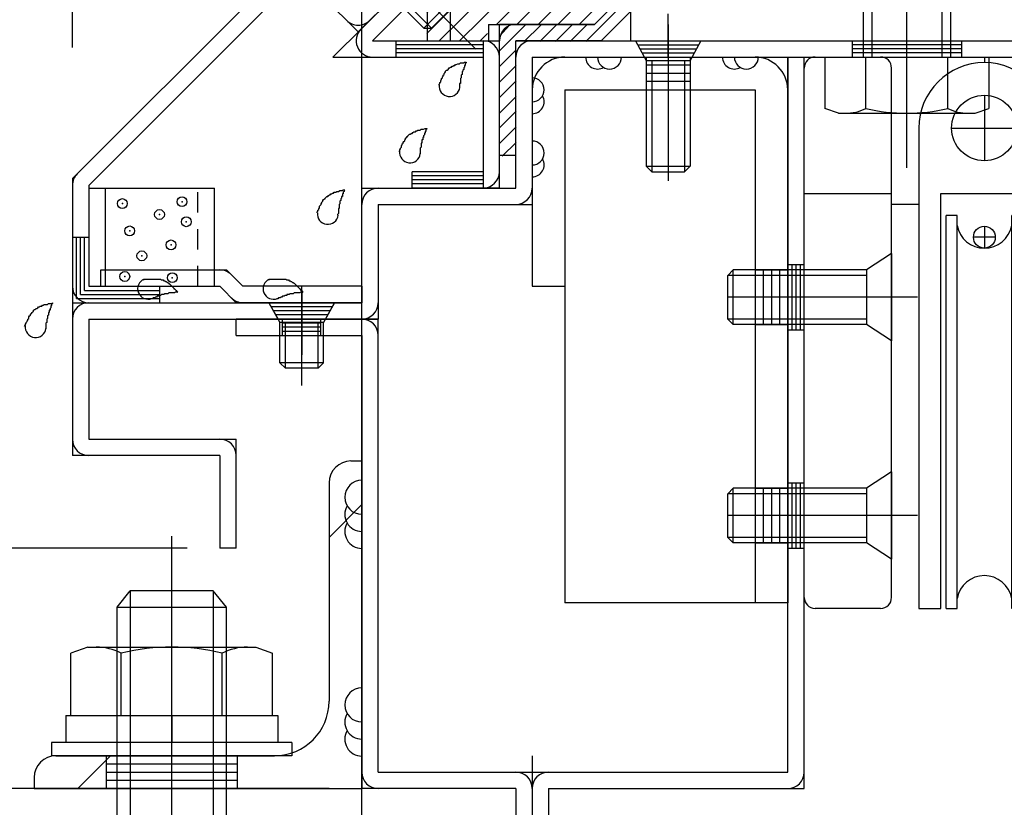
# Model space of a CAD drawing. Extents: x -210 to 210, y -148 to 148.
# Drawn here: x -107 to -77, y -41 to -17 of the extents above; entities that cross this region are included whole.
import ezdxf

# ---------------------------------------------------------------- set-up
doc = ezdxf.new("R2010")
doc.units = 0
doc.header["$LTSCALE"] = 10
doc.header["$PDMODE"] = 32
doc.header["$PDSIZE"] = 0.3
doc.linetypes.add('DASHDOT', pattern=[0.5375, 0.375, -0.05, 0.0625, -0.05])
doc.linetypes.add('DOT', pattern=[0.1125, 0.0625, -0.05])
for name, color, linetype in [('St', 127, 'CONTINUOUS'), ('ガラス', 48, 'CONTINUOUS'), ('ゴム等', 63, 'CONTINUOUS'), ('ボルト／ビス', 64, 'CONTINUOUS'), ('別途部材', 96, 'CONTINUOUS'), ('型材断面', 47, 'CONTINUOUS'), ('寸法', 80, 'CONTINUOUS'), ('通り芯', 15, 'CONTINUOUS')]:
    doc.layers.add(name, color=color, linetype=linetype)

# ---------------------------------------------------------------- blocks, each defined once
blk = doc.blocks.new('*GRP_0009')
at = {"layer": '型材断面', "color": 15, "linetype": 'CONTINUOUS'}
for p, q in [((-104.075585, -24.971367), (-100.235145, -24.971367)), ((-104.075585, -25.471367), (-100.442253, -25.471367)), ((-96.10892, -25.471367), (-99.735145, -25.471367)), ((-96.10892, -25.471367), (-96.10892, -25.971367)), ((-96.10892, -25.971367), (-99.942252, -25.971367))]:
    blk.add_line(p, q, dxfattribs=at)
at = {"layer": '通り芯', "linetype": 'CONTINUOUS'}
for p, q in [((-104.075585, -25.471367), (-104.075585, -24.971367)), ((-99.735145, -25.471367), (-100.235145, -24.971367)), ((-100.442253, -25.471367), (-99.942252, -25.971367))]:
    blk.add_line(p, q, dxfattribs=at)
for centre, start, end in [((-100.442251, -25.471368), 45, 90), ((-99.735144, -25.471368), 225, 270)]:
    blk.add_arc(centre, 0.5, start, end, dxfattribs=at)
blk = doc.blocks.new('*GRP_0026')
at = {"layer": '型材断面', "linetype": 'CONTINUOUS'}
for p, q in [((-93.155475, -14.638037), (-96.98881, -18.471367)), ((-93.155475, -14.638037), (-92.801923, -14.99159)), ((-92.801923, -14.99159), (-95.781703, -17.971367)), ((-94.127747, -15.787085), (-95.070557, -16.729893)), ((-94.03936, -15.875472), (-94.98217, -16.818282)), ((-94.216135, -15.698697), (-93.862583, -16.05225)), ((-93.95097, -15.963862), (-94.89378, -16.90667)), ((-95.158945, -16.641505), (-94.805393, -16.995057)), ((-95.781703, -17.971367), (-91.90893, -17.971367)), ((-95.075595, -17.971367), (-95.075595, -18.471367)), ((-92.40893, -17.971367), (-92.40893, -22.471367)), ((-91.90893, -22.471367), (-91.90893, -17.971367)), ((-92.40893, -18.096367), (-95.075595, -18.096367)), ((-92.40893, -18.221367), (-95.075595, -18.221367)), ((-96.98881, -18.471367), (-92.40893, -18.471367)), ((-92.40893, -18.346367), (-95.075595, -18.346367)), ((-92.40893, -21.971367), (-94.575595, -21.971367)), ((-94.575595, -22.471367), (-94.575595, -21.971367)), ((-92.40893, -22.096367), (-94.575595, -22.096367)), ((-92.40893, -22.221367), (-94.575595, -22.221367)), ((-92.40893, -22.346367), (-94.575595, -22.346367)), ((-91.90893, -22.471367), (-94.575595, -22.471367))]:
    blk.add_line(p, q, dxfattribs=at)
for centre, start, end in [((-95.781697, -17.971368), 134.999994, 270), ((-92.408925, -18.471368), 0, 90), ((-92.408925, -21.971368), -90, 0)]:
    blk.add_arc(centre, 0.5, start, end, dxfattribs=at)
blk = doc.blocks.new('*GRP_0027')
at = {"layer": 'St', "color": 47, "linetype": 'DASHDOT'}
blk.add_line((-95.873683, -14.98396), (-94.014885, -16.842755), dxfattribs=at)
at = {"layer": 'St', "color": 47, "linetype": 'CONTINUOUS'}
for p, q in [((-95.54196, -16.494193), (-94.36345, -15.31568)), ((-94.098285, -15.580845), (-94.451837, -15.227293)), ((-95.453572, -16.58258), (-94.27506, -15.404068)), ((-95.365185, -16.670968), (-94.186672, -15.492458)), ((-95.276795, -16.759357), (-95.63035, -16.405803))]:
    blk.add_line(p, q, dxfattribs=at)
at = {"layer": '型材断面', "color": 47, "linetype": 'CONTINUOUS'}
for p, q in [((-95.63035, -12.870268), (-90.916305, -8.156222)), ((-89.030688, -10.04184), (-90.916305, -8.156222)), ((-89.030688, -10.04184), (-90.916305, -8.156222)), ((-94.923245, -12.870268), (-90.916305, -8.86333)), ((-89.38424, -10.395392), (-90.916305, -8.863328)), ((-89.38424, -10.395392), (-89.030688, -10.04184)), ((-93.862583, -14.638037), (-95.63035, -12.870268)), ((-94.923245, -12.870268), (-93.155475, -14.638037)), ((-93.862583, -14.638037), (-96.219605, -16.99506)), ((-93.155475, -14.638037), (-96.219605, -17.702167)), ((-97.987375, -15.227293), (-104.942263, -22.182178)), ((-96.219605, -16.99506), (-97.987375, -15.227293)), ((-97.987375, -15.934397), (-104.442263, -22.389282)), ((-97.987375, -15.934397), (-96.219605, -17.702167)), ((-104.942263, -22.182178), (-104.942263, -25.971367)), ((-104.442263, -22.389282), (-104.442263, -25.471367)), ((-104.942263, -23.971367), (-104.442263, -23.971367)), ((-104.817263, -25.846367), (-104.817263, -23.971367)), ((-104.692263, -25.721367), (-104.692263, -23.971367)), ((-104.567263, -25.596367), (-104.567263, -23.971367)), ((-104.442263, -25.471367), (-102.275595, -25.471367)), ((-102.275595, -25.971367), (-102.275595, -25.471367)), ((-104.692263, -25.721367), (-102.275595, -25.721367)), ((-104.567263, -25.596367), (-102.275595, -25.596367)), ((-104.942263, -25.971367), (-102.275595, -25.971367)), ((-104.817263, -25.846367), (-102.275595, -25.846367))]:
    blk.add_line(p, q, dxfattribs=at)
for centre, start, end in [((-90.916302, -8.86333), 45, 135), ((-94.92324, -12.870268), 135, 225), ((-93.862579, -14.638037), -45.000012, 45), ((-97.987372, -15.9344), 45.000054, 134.999993), ((-96.219603, -16.99506), 224.999946, 314.999986), ((-104.442259, -22.389285), 134.999993, 180), ((-104.442259, -25.471368), 180, 270)]:
    blk.add_arc(centre, 0.5, start, end, dxfattribs=at)
blk = doc.blocks.new('*HAT_0002')
at = {"layer": '型材断面'}
for p, q in [((-89.275, -18), (-88.1, -16.825)), ((-91.9, -18.275), (-91.125, -17.5)), ((-91.9, -17.825), (-91.6, -17.5)), ((-91.15, -18), (-90.65, -17.5)), ((-90.675, -18), (-90.175, -17.5)), ((-90.2, -18), (-89.7, -17.5)), ((-89.75, -18), (-89.25, -17.5)), ((-91.9, -18.75), (-91.4, -18.25)), ((-91.9, -19.225), (-91.4, -18.725)), ((-91.9, -19.7), (-91.4, -19.2)), ((-91.9, -20.175), (-91.4, -19.675)), ((-91.9, -20.625), (-91.4, -20.125)), ((-91.9, -21.1), (-91.4, -20.6)), ((-91.825, -21.5), (-91.4, -21.075))]:
    blk.add_line(p, q, dxfattribs=at)
blk = doc.blocks.new('*GRP_0028')
at = {"layer": '型材断面', "color": 47, "linetype": 'CONTINUOUS'}
for p, q in [((-89.01202, -17.471367), (-85.777995, -14.237342)), ((-88.804915, -17.971367), (-85.42444, -14.590895)), ((-89.01202, -17.471367), (-87.707285, -16.166633)), ((-88.215657, -16.675005), (-87.862105, -17.028557)), ((-89.01202, -17.471367), (-91.90893, -17.471367)), ((-91.40893, -21.471367), (-91.40893, -17.971367)), ((-88.804915, -17.971367), (-91.40893, -17.971367))]:
    blk.add_line(p, q, dxfattribs=at)
at = {"layer": '型材断面', "linetype": 'CONTINUOUS'}
for p, q in [((-85.777995, -14.237342), (-85.42444, -14.590895)), ((-91.90893, -21.471367), (-91.90893, -17.471367)), ((-91.90893, -21.471367), (-91.40893, -21.471367))]:
    blk.add_line(p, q, dxfattribs=at)
blk.add_arc((-91.408925, -17.971368), 0.5, 90, 180, dxfattribs=at)
at = {"layer": '型材断面'}
blk.add_blockref('*HAT_0002', (0, 0), dxfattribs=at)
blk = doc.blocks.new('*GRP_0029')
at = {"layer": '型材断面', "color": 47, "linetype": 'CONTINUOUS'}
for p, q in [((-99.94225, -26.971367), (-99.94225, -26.471367)), ((-95.60892, -26.471367), (-99.94225, -26.471367)), ((-95.60892, -40.304702), (-95.60892, -26.471367)), ((-99.94225, -26.971367), (-96.10892, -26.971367)), ((-96.10892, -26.971367), (-96.10892, -40.804702)), ((-95.60892, -40.304702), (-90.90893, -40.304702)), ((-90.90893, -40.304702), (-90.90893, -45.305182)), ((-91.40893, -40.804702), (-96.10892, -40.804702)), ((-91.40893, -40.804702), (-91.40893, -44.864952)), ((-99.24226, -45.864952), (-91.40893, -44.864952)), ((-98.74226, -46.305182), (-90.90893, -45.305182)), ((-99.24226, -49.198287), (-99.24226, -45.864952)), ((-98.74226, -46.305182), (-98.74226, -49.198287)), ((-98.74226, -49.198287), (-99.24226, -49.198287))]:
    blk.add_line(p, q, dxfattribs=at)
for centre, start, end in [((-96.108915, -26.97137), 0, 90), ((-95.608915, -40.304705), 180, 270), ((-91.408925, -40.804705), 0, 90), ((-91.408926, -44.864955), -82.724994, 0), ((-98.742257, -46.305183), 97.275006, 180)]:
    blk.add_arc(centre, 0.5, start, end, dxfattribs=at)
blk = doc.blocks.new('*GRP_0030')
at = {"layer": '型材断面', "color": 47, "linetype": 'CONTINUOUS'}
for p, q in [((-91.40893, -22.471367), (-91.40893, -17.971367)), ((-91.40893, -17.971367), (-67.775595, -17.971367)), ((-90.90893, -18.471367), (-90.90893, -22.971367)), ((-90.90893, -18.471367), (-67.275595, -18.471367)), ((-96.10892, -25.971367), (-96.10892, -22.471367)), ((-96.10892, -22.471367), (-91.40893, -22.471367)), ((-95.60892, -22.971367), (-95.60892, -26.471367)), ((-95.60892, -22.971367), (-90.90893, -22.971367)), ((-104.942263, -25.971367), (-104.942263, -30.638035)), ((-104.442263, -25.971367), (-96.10892, -25.971367)), ((-104.442263, -26.471367), (-104.442263, -30.138035)), ((-104.442263, -26.471367), (-95.60892, -26.471367)), ((-104.442263, -30.138035), (-99.942263, -30.138035)), ((-99.942263, -33.471367), (-99.942263, -30.138035)), ((-100.442263, -30.638035), (-104.942263, -30.638035)), ((-100.442263, -30.638035), (-100.442263, -33.471367)), ((-99.942263, -33.471367), (-100.442263, -33.471367))]:
    blk.add_line(p, q, dxfattribs=at)
for centre, start, end in [((-90.908926, -18.471368), 90, 180), ((-95.608916, -22.971368), 90, 180), ((-91.408926, -22.471368), -90, 0), ((-104.442259, -26.471368), 90, 180), ((-96.108916, -25.971368), -90, 0), ((-104.442259, -30.138035), 180, 270), ((-100.442259, -30.638035), 0, 90)]:
    blk.add_arc(centre, 0.5, start, end, dxfattribs=at)
blk = doc.blocks.new('*GRP_0136')
at = {"layer": 'St', "color": 47, "linetype": 'CONTINUOUS'}
for p, q in [((-96.442252, -30.804708), (-96.10892, -30.804708)), ((-96.10892, -40.804708), (-96.10892, -30.804708)), ((-97.10892, -31.471375), (-97.10892, -38.13804)), ((-97.10892, -33.13743), (-96.10892, -32.13743)), ((-105.442253, -39.804708), (-98.775587, -39.804708)), ((-104.776198, -40.804708), (-103.776198, -39.804708)), ((-106.10892, -40.471375), (-106.10892, -40.804708)), ((-106.10892, -40.804708), (-96.10892, -40.804708))]:
    blk.add_line(p, q, dxfattribs=at)
for centre, radius, start, end in [((-96.442254, -31.471375), 0.666667, 90, 180), ((-98.775588, -38.138041), 1.666667, -90, 0), ((-105.442254, -40.471375), 0.666667, 90, 180)]:
    blk.add_arc(centre, radius, start, end, dxfattribs=at)
blk = doc.blocks.new('*GRP_0155')
at = {"layer": 'ガラス', "linetype": 'CONTINUOUS'}
for points in [[(-93.75, -19.325), (-93.75, -19.3), (-93.725, -19.275), (-93.725, -19.25), (-93.7, -19.225), (-93.7, -19.2), (-93.675, -19.15), (-93.675, -19.125), (-93.65, -19.1), (-93.65, -19.075), (-93.625, -19.05), (-93.625, -19.025), (-93.6, -19), (-93.6, -18.975), (-93.575, -18.95), (-93.55, -18.925), (-93.55, -18.9), (-93.525, -18.875), (-93.5, -18.875), (-93.475, -18.85), (-93.45, -18.825), (-93.45, -18.8), (-93.425, -18.8), (-93.4, -18.775), (-93.375, -18.775), (-93.35, -18.75), (-93.325, -18.75), (-93.3, -18.725), (-93.275, -18.725), (-93.25, -18.7), (-93.225, -18.7), (-93.175, -18.675), (-93.15, -18.675), (-93.125, -18.675), (-93.1, -18.65), (-93.075, -18.65), (-93.05, -18.65), (-93, -18.65), (-92.975, -18.625), (-92.95, -18.625), (-92.925, -18.625)], [(-92.925, -18.625), (-92.925, -18.65), (-92.925, -18.65), (-92.95, -18.675), (-92.95, -18.7), (-92.95, -18.725), (-92.975, -18.725), (-92.975, -18.75), (-92.975, -18.775), (-93, -18.8), (-93, -18.8), (-93, -18.825), (-93, -18.85), (-93.025, -18.875), (-93.025, -18.9), (-93.025, -18.9), (-93.05, -18.925), (-93.05, -18.95), (-93.05, -18.975), (-93.05, -18.975), (-93.05, -19), (-93.075, -19.025), (-93.075, -19.05), (-93.075, -19.075), (-93.075, -19.075), (-93.075, -19.1), (-93.1, -19.125), (-93.1, -19.15), (-93.1, -19.175), (-93.1, -19.175), (-93.1, -19.2), (-93.1, -19.225), (-93.1, -19.25), (-93.1, -19.275), (-93.125, -19.275), (-93.125, -19.3), (-93.125, -19.325), (-93.125, -19.35), (-93.125, -19.375), (-93.125, -19.375), (-93.125, -19.4)]]:
    blk.add_lwpolyline(points, dxfattribs=at)
blk.add_arc((-93.432, -19.357), 0.318, 173.1174, 353.1174, dxfattribs=at)
blk = doc.blocks.new('*GRP_0156')
at = {"layer": 'ガラス', "linetype": 'CONTINUOUS'}
for points in [[(-94.975, -21.35), (-94.95, -21.325), (-94.95, -21.3), (-94.925, -21.275), (-94.925, -21.25), (-94.9, -21.225), (-94.9, -21.175), (-94.875, -21.15), (-94.875, -21.125), (-94.85, -21.1), (-94.85, -21.075), (-94.825, -21.05), (-94.8, -21.025), (-94.8, -21), (-94.775, -20.975), (-94.775, -20.95), (-94.75, -20.925), (-94.725, -20.9), (-94.7, -20.9), (-94.7, -20.875), (-94.675, -20.85), (-94.65, -20.825), (-94.625, -20.825), (-94.6, -20.8), (-94.575, -20.8), (-94.55, -20.775), (-94.525, -20.75), (-94.5, -20.75), (-94.475, -20.75), (-94.45, -20.725), (-94.425, -20.725), (-94.4, -20.7), (-94.375, -20.7), (-94.325, -20.7), (-94.3, -20.675), (-94.275, -20.675), (-94.25, -20.675), (-94.225, -20.675), (-94.175, -20.65), (-94.15, -20.65), (-94.125, -20.65)], [(-94.125, -20.65), (-94.125, -20.675), (-94.15, -20.675), (-94.15, -20.7), (-94.15, -20.725), (-94.175, -20.75), (-94.175, -20.75), (-94.175, -20.775), (-94.2, -20.8), (-94.2, -20.825), (-94.2, -20.825), (-94.2, -20.85), (-94.225, -20.875), (-94.225, -20.9), (-94.225, -20.925), (-94.25, -20.925), (-94.25, -20.95), (-94.25, -20.975), (-94.25, -21), (-94.275, -21), (-94.275, -21.025), (-94.275, -21.05), (-94.275, -21.075), (-94.275, -21.1), (-94.3, -21.1), (-94.3, -21.125), (-94.3, -21.15), (-94.3, -21.175), (-94.3, -21.2), (-94.3, -21.2), (-94.3, -21.225), (-94.325, -21.25), (-94.325, -21.275), (-94.325, -21.3), (-94.325, -21.3), (-94.325, -21.325), (-94.325, -21.35), (-94.325, -21.375), (-94.325, -21.4), (-94.325, -21.4), (-94.325, -21.425)]]:
    blk.add_lwpolyline(points, dxfattribs=at)
blk.add_arc((-94.639, -21.382), 0.318, 173.1174, 353.1174, dxfattribs=at)
blk = doc.blocks.new('*GRP_0157')
at = {"layer": 'ガラス', "linetype": 'CONTINUOUS'}
for points in [[(-97.475, -23.225), (-97.475, -23.2), (-97.45, -23.175), (-97.45, -23.15), (-97.425, -23.125), (-97.425, -23.1), (-97.4, -23.075), (-97.4, -23.025), (-97.375, -23), (-97.35, -22.975), (-97.35, -22.95), (-97.325, -22.925), (-97.325, -22.9), (-97.3, -22.875), (-97.3, -22.85), (-97.275, -22.825), (-97.25, -22.8), (-97.225, -22.8), (-97.225, -22.775), (-97.2, -22.75), (-97.175, -22.725), (-97.15, -22.725), (-97.125, -22.7), (-97.1, -22.675), (-97.075, -22.675), (-97.05, -22.65), (-97.025, -22.65), (-97, -22.625), (-96.975, -22.625), (-96.95, -22.6), (-96.925, -22.6), (-96.9, -22.6), (-96.875, -22.575), (-96.85, -22.575), (-96.825, -22.575), (-96.775, -22.55), (-96.75, -22.55), (-96.725, -22.55), (-96.7, -22.55), (-96.675, -22.525), (-96.625, -22.525)], [(-96.625, -22.525), (-96.65, -22.55), (-96.65, -22.575), (-96.65, -22.575), (-96.675, -22.6), (-96.675, -22.625), (-96.675, -22.65), (-96.7, -22.65), (-96.7, -22.675), (-96.7, -22.7), (-96.7, -22.725), (-96.725, -22.725), (-96.725, -22.75), (-96.725, -22.775), (-96.75, -22.8), (-96.75, -22.8), (-96.75, -22.825), (-96.75, -22.85), (-96.775, -22.875), (-96.775, -22.9), (-96.775, -22.9), (-96.775, -22.925), (-96.775, -22.95), (-96.8, -22.975), (-96.8, -23), (-96.8, -23), (-96.8, -23.025), (-96.8, -23.05), (-96.8, -23.075), (-96.825, -23.1), (-96.825, -23.1), (-96.825, -23.125), (-96.825, -23.15), (-96.825, -23.175), (-96.825, -23.2), (-96.825, -23.2), (-96.825, -23.225), (-96.825, -23.25), (-96.85, -23.275), (-96.85, -23.3), (-96.85, -23.3)]]:
    blk.add_lwpolyline(points, dxfattribs=at)
blk.add_arc((-97.147, -23.261), 0.318, 173.1174, 353.1174, dxfattribs=at)
blk = doc.blocks.new('*GRP_0158')
at = {"layer": 'ガラス', "linetype": 'CONTINUOUS'}
for points in [[(-98.95, -25.275), (-98.9, -25.25), (-98.875, -25.25), (-98.85, -25.25), (-98.825, -25.25), (-98.775, -25.25), (-98.75, -25.25), (-98.725, -25.25), (-98.7, -25.25), (-98.675, -25.25), (-98.625, -25.25), (-98.6, -25.25), (-98.575, -25.25), (-98.55, -25.25), (-98.525, -25.25), (-98.5, -25.25), (-98.45, -25.25), (-98.425, -25.25), (-98.4, -25.275), (-98.375, -25.275), (-98.35, -25.275), (-98.325, -25.3), (-98.3, -25.3), (-98.275, -25.325), (-98.25, -25.325), (-98.225, -25.35), (-98.2, -25.35), (-98.175, -25.375), (-98.15, -25.4), (-98.15, -25.4), (-98.125, -25.425), (-98.1, -25.45), (-98.075, -25.475), (-98.05, -25.5), (-98.025, -25.525), (-98, -25.55), (-98, -25.55), (-97.975, -25.575), (-97.95, -25.6), (-97.925, -25.625), (-97.9, -25.65)], [(-97.9, -25.65), (-97.925, -25.65), (-97.95, -25.65), (-97.975, -25.65), (-98, -25.675), (-98, -25.675), (-98.025, -25.675), (-98.05, -25.675), (-98.075, -25.675), (-98.1, -25.675), (-98.125, -25.675), (-98.125, -25.675), (-98.15, -25.675), (-98.175, -25.675), (-98.2, -25.7), (-98.225, -25.7), (-98.225, -25.7), (-98.25, -25.7), (-98.275, -25.7), (-98.3, -25.7), (-98.325, -25.725), (-98.325, -25.725), (-98.35, -25.725), (-98.375, -25.725), (-98.4, -25.725), (-98.4, -25.75), (-98.425, -25.75), (-98.45, -25.75), (-98.475, -25.775), (-98.5, -25.775), (-98.5, -25.775), (-98.525, -25.775), (-98.55, -25.8), (-98.575, -25.8), (-98.575, -25.8), (-98.6, -25.825), (-98.625, -25.825), (-98.65, -25.825), (-98.65, -25.825), (-98.675, -25.85), (-98.7, -25.85)]]:
    blk.add_lwpolyline(points, dxfattribs=at)
blk.add_arc((-98.806, -25.546), 0.318, 112.2646, 292.2646, dxfattribs=at)
blk = doc.blocks.new('*GRP_0159')
at = {"layer": 'ガラス', "linetype": 'CONTINUOUS'}
for points in [[(-102.775, -25.275), (-102.725, -25.25), (-102.7, -25.25), (-102.675, -25.25), (-102.65, -25.25), (-102.6, -25.25), (-102.575, -25.25), (-102.55, -25.25), (-102.525, -25.25), (-102.5, -25.25), (-102.45, -25.25), (-102.425, -25.25), (-102.4, -25.25), (-102.375, -25.25), (-102.35, -25.25), (-102.325, -25.25), (-102.275, -25.25), (-102.25, -25.25), (-102.225, -25.275), (-102.2, -25.275), (-102.175, -25.275), (-102.15, -25.3), (-102.125, -25.3), (-102.1, -25.325), (-102.075, -25.325), (-102.05, -25.35), (-102.025, -25.35), (-102, -25.375), (-102, -25.4), (-101.975, -25.4), (-101.95, -25.425), (-101.925, -25.45), (-101.9, -25.475), (-101.875, -25.5), (-101.85, -25.525), (-101.85, -25.55), (-101.825, -25.55), (-101.8, -25.575), (-101.775, -25.6), (-101.75, -25.625), (-101.725, -25.65)], [(-101.725, -25.65), (-101.75, -25.65), (-101.775, -25.65), (-101.8, -25.65), (-101.825, -25.675), (-101.85, -25.675), (-101.85, -25.675), (-101.875, -25.675), (-101.9, -25.675), (-101.925, -25.675), (-101.95, -25.675), (-101.95, -25.675), (-101.975, -25.675), (-102, -25.675), (-102.025, -25.7), (-102.05, -25.7), (-102.05, -25.7), (-102.075, -25.7), (-102.1, -25.7), (-102.125, -25.7), (-102.15, -25.725), (-102.15, -25.725), (-102.175, -25.725), (-102.2, -25.725), (-102.225, -25.725), (-102.25, -25.75), (-102.25, -25.75), (-102.275, -25.75), (-102.3, -25.775), (-102.325, -25.775), (-102.325, -25.775), (-102.35, -25.775), (-102.375, -25.8), (-102.4, -25.8), (-102.4, -25.8), (-102.425, -25.825), (-102.45, -25.825), (-102.475, -25.825), (-102.475, -25.825), (-102.5, -25.85), (-102.525, -25.85)]]:
    blk.add_lwpolyline(points, dxfattribs=at)
blk.add_arc((-102.632, -25.546), 0.318, 112.2646, 292.2646, dxfattribs=at)
blk = doc.blocks.new('*GRP_0160')
at = {"layer": 'ガラス', "linetype": 'CONTINUOUS'}
for points in [[(-106.4, -26.7), (-106.375, -26.65), (-106.375, -26.625), (-106.35, -26.6), (-106.35, -26.575), (-106.325, -26.55), (-106.325, -26.525), (-106.3, -26.5), (-106.3, -26.475), (-106.275, -26.45), (-106.275, -26.4), (-106.25, -26.375), (-106.225, -26.35), (-106.225, -26.325), (-106.2, -26.3), (-106.175, -26.3), (-106.175, -26.275), (-106.15, -26.25), (-106.125, -26.225), (-106.125, -26.2), (-106.1, -26.175), (-106.075, -26.175), (-106.05, -26.15), (-106.025, -26.15), (-106, -26.125), (-105.975, -26.1), (-105.95, -26.1), (-105.925, -26.075), (-105.9, -26.075), (-105.875, -26.075), (-105.85, -26.05), (-105.825, -26.05), (-105.8, -26.025), (-105.75, -26.025), (-105.725, -26.025), (-105.7, -26.025), (-105.675, -26), (-105.65, -26), (-105.6, -26), (-105.575, -26), (-105.55, -25.975)], [(-105.55, -25.975), (-105.55, -26), (-105.575, -26.025), (-105.575, -26.05), (-105.575, -26.05), (-105.6, -26.075), (-105.6, -26.1), (-105.6, -26.125), (-105.6, -26.125), (-105.625, -26.15), (-105.625, -26.175), (-105.625, -26.2), (-105.65, -26.2), (-105.65, -26.225), (-105.65, -26.25), (-105.65, -26.275), (-105.675, -26.275), (-105.675, -26.3), (-105.675, -26.325), (-105.675, -26.35), (-105.7, -26.375), (-105.7, -26.375), (-105.7, -26.4), (-105.7, -26.425), (-105.7, -26.45), (-105.725, -26.475), (-105.725, -26.475), (-105.725, -26.5), (-105.725, -26.525), (-105.725, -26.55), (-105.725, -26.575), (-105.725, -26.575), (-105.75, -26.6), (-105.75, -26.625), (-105.75, -26.65), (-105.75, -26.675), (-105.75, -26.675), (-105.75, -26.7), (-105.75, -26.725), (-105.75, -26.75), (-105.75, -26.775)]]:
    blk.add_lwpolyline(points, dxfattribs=at)
blk.add_arc((-106.063, -26.717), 0.318, 173.1174, 353.1174, dxfattribs=at)
blk = doc.blocks.new('*HAT_0008')
at = {"layer": 'ゴム等', "color": 63}
for p, q in [((-94.125, -16.475), (-90.275, -12.625)), ((-94.125, -17.125), (-89.95, -12.925)), ((-94.125, -17.75), (-89.625, -13.25)), ((-93.75, -17.975), (-89.325, -13.575)), ((-93.125, -17.975), (-89.025, -13.875)), ((-92, -17.475), (-88.7, -14.175)), ((-91.375, -17.475), (-88.375, -14.5)), ((-90.725, -17.475), (-88.075, -14.825)), ((-90.125, -17.475), (-87.75, -15.125)), ((-89.475, -17.475), (-87.425, -15.45)), ((-92.5, -17.975), (-92.275, -17.75))]:
    blk.add_line(p, q, dxfattribs=at)
blk = doc.blocks.new('*GRP_0037')
at = {"layer": 'ゴム等', "linetype": 'CONTINUOUS'}
for p, q in [((-90.327048, -12.516717), (-94.115035, -16.304702)), ((-87.192208, -15.651558), (-90.327048, -12.516717)), ((-94.115035, -16.304702), (-94.115035, -17.971367)), ((-92.24226, -17.471367), (-92.24226, -17.971367)), ((-94.115035, -17.971367), (-92.24226, -17.971367))]:
    blk.add_line(p, q, dxfattribs=at)
blk.add_lwpolyline([(-92.24226, -17.471367), (-89.01202, -17.471367), (-87.192208, -15.651558)], dxfattribs=at)
at = {"layer": 'ゴム等'}
blk.add_blockref('*HAT_0008', (0, 0), dxfattribs=at)
blk = doc.blocks.new('*GRP_0058')
at = {"layer": 'ボルト／ビス', "linetype": 'CONTINUOUS'}
for p, q in [((-86.75893, -17.476858), (-86.75893, -22.249645)), ((-87.75893, -17.971367), (-87.425598, -18.571367)), ((-87.75893, -17.971367), (-85.75893, -17.971367)), ((-85.75893, -17.971367), (-86.092265, -18.571367)), ((-87.425598, -18.571367), (-86.092265, -18.571367)), ((-87.425598, -18.571367), (-87.425598, -21.804702)), ((-87.25893, -18.571367), (-87.25893, -21.971367)), ((-86.25893, -18.571367), (-86.25893, -21.971367)), ((-86.092265, -18.571367), (-86.092265, -21.804702)), ((-87.425598, -21.804702), (-87.25893, -21.971367)), ((-87.425598, -21.804702), (-86.092265, -21.804702)), ((-86.092265, -21.804702), (-86.25893, -21.971367)), ((-87.25893, -21.971367), (-86.25893, -21.971367))]:
    blk.add_line(p, q, dxfattribs=at)
blk = doc.blocks.new('*GRP_0060')
at = {"layer": 'ボルト／ビス', "linetype": 'CONTINUOUS'}
for p, q in [((-97.942252, -28.498193), (-97.942252, -25.476858)), ((-96.942252, -25.971367), (-98.942252, -25.971367)), ((-98.942252, -25.971367), (-98.60892, -26.571367)), ((-96.942252, -25.971367), (-97.275585, -26.571367)), ((-98.60892, -27.804702), (-98.60892, -26.571367)), ((-97.275585, -26.571367), (-98.60892, -26.571367)), ((-98.442252, -27.971367), (-98.442252, -26.571367)), ((-97.442252, -27.971367), (-97.442252, -26.571367)), ((-97.275585, -27.804702), (-97.275585, -26.571367)), ((-98.60892, -27.804702), (-98.442252, -27.971367)), ((-97.275585, -27.804702), (-98.60892, -27.804702)), ((-97.275585, -27.804702), (-97.442252, -27.971367)), ((-97.442252, -27.971367), (-98.442252, -27.971367))]:
    blk.add_line(p, q, dxfattribs=at)
blk = doc.blocks.new('*GRP_0061')
at = {"layer": 'ボルト／ビス', "linetype": 'CONTINUOUS'}
for p, q in [((-94.998303, -14.72955), (-95.05538, -14.672473)), ((-96.11858, -14.73906), (-92.625028, -18.232612)), ((-94.216135, -14.99159), (-95.86605, -16.641505)), ((-95.249745, -14.799547), (-95.653917, -15.20372)), ((-95.303923, -15.035173), (-94.998303, -14.72955)), ((-94.216135, -14.99159), (-94.484805, -14.76615)), ((-96.058093, -15.607895), (-95.653917, -15.20372)), ((-95.244978, -15.282678), (-95.40997, -15.44767)), ((-95.244978, -15.282678), (-95.303923, -15.223733)), ((-95.822468, -15.553718), (-96.12809, -15.859338)), ((-95.574963, -15.612662), (-95.633907, -15.553718)), ((-95.574963, -15.612662), (-95.40997, -15.44767)), ((-94.68754, -15.462995), (-93.273325, -16.877207)), ((-94.569687, -15.345143), (-93.273325, -16.641505)), ((-96.12809, -15.859338), (-96.185167, -15.80226)), ((-95.394647, -16.1701), (-93.980433, -17.584315)), ((-95.86605, -16.641505), (-96.09149, -16.372835)), ((-95.512497, -16.287953), (-94.216135, -17.584315)), ((-93.273325, -16.641505), (-94.216135, -17.584315)), ((-93.273325, -16.641505), (-93.273325, -16.877207)), ((-93.273325, -16.877207), (-93.980433, -17.584315)), ((-94.216135, -17.584315), (-93.980433, -17.584315))]:
    blk.add_line(p, q, dxfattribs=at)
for centre, radius, start, end in [((-94.84905, -15.200242), 0.566667, 49.999982, 134.999993), ((-95.209641, -15.129454), 0.133333, 134.999993, 224.999993), ((-95.657398, -16.008591), 0.566667, 134.999993, 220.000004), ((-95.728186, -15.647999), 0.133333, 44.999993, 134.999993)]:
    blk.add_arc(centre, radius, start, end, dxfattribs=at)
blk = doc.blocks.new('*GRP_0062')
at = {"layer": '通り芯', "linetype": 'CONTINUOUS'}
for p, q in [((-104.442263, -22.471367), (-100.60893, -22.471367)), ((-103.942263, -22.471367), (-103.942263, -25.471367)), ((-100.60893, -25.471367), (-100.60893, -22.471367))]:
    blk.add_line(p, q, dxfattribs=at)
at = {"layer": '通り芯', "linetype": 'DOT'}
blk.add_line((-101.10893, -25.471367), (-101.10893, -22.471367), dxfattribs=at)
at = {"layer": '通り芯'}
for p in [(-103.416395, -22.943065), (-101.596165, -22.887345), (-102.283395, -23.277395), (-101.466147, -23.50028), (-103.19351, -23.778885), (-101.930493, -24.206082), (-102.822035, -24.540413), (-103.3421, -25.17192), (-101.893345, -25.209068)]:
    blk.add_point(p, dxfattribs=at)
blk = doc.blocks.new('*GRP_0063')
at = {"layer": 'ボルト／ビス', "linetype": 'CONTINUOUS'}
for p, q in [((-79.47556, -21.854702), (-79.47556, -10.138035)), ((-80.808892, -12.204702), (-80.542225, -11.804702)), ((-80.542225, -11.804702), (-78.408893, -11.804702)), ((-80.542225, -11.804702), (-80.542225, -18.471367)), ((-78.142225, -12.204702), (-78.408893, -11.804702)), ((-78.408893, -11.804702), (-78.408893, -18.471367)), ((-80.808892, -12.204702), (-78.142225, -12.204702)), ((-80.808892, -12.204702), (-80.808892, -18.471367)), ((-78.142225, -12.204702), (-78.142225, -18.471367)), ((-79.47556, -18.471367), (-79.47556, -17.871367)), ((-81.97741, -18.471367), (-81.97741, -20.03627)), ((-81.97741, -18.471367), (-76.973708, -18.471367)), ((-80.726485, -20.03627), (-80.726485, -18.471367)), ((-78.224633, -20.03627), (-78.224633, -18.471367)), ((-76.973708, -18.471367), (-76.973708, -20.03627)), ((-81.560435, -20.188035), (-81.97741, -20.03627)), ((-77.390682, -20.188035), (-76.973708, -20.03627)), ((-81.560435, -20.188035), (-77.390682, -20.188035))]:
    blk.add_line(p, q, dxfattribs=at)
for centre, radius, start, end in [((-81.351946, -18.823313), 1.364723, 270, 297.277966), ((-79.475557, -14.956792), 5.231244, 256.165046, 283.834954), ((-77.599168, -18.823313), 1.364723, 242.722034, 270)]:
    blk.add_arc(centre, radius, start, end, dxfattribs=at)
blk = doc.blocks.new('*GRP_0137')
at = {"layer": 'ボルト／ビス', "color": 64, "linetype": 'CONTINUOUS'}
for p, q in [((-104.47493, -36.48804), (-104.98813, -36.67483)), ((-104.47493, -36.48804), (-99.342928, -36.48804)), ((-99.342928, -36.48804), (-98.829727, -36.67483)), ((-104.98813, -38.571375), (-104.98813, -36.67483)), ((-103.44853, -38.571375), (-103.44853, -36.67483)), ((-100.369327, -38.571375), (-100.369327, -36.67483)), ((-98.829727, -38.571375), (-98.829727, -36.67483)), ((-105.14226, -38.571375), (-105.14226, -39.404708)), ((-105.14226, -38.571375), (-98.675593, -38.571375)), ((-101.908928, -38.571375), (-101.908928, -39.404708)), ((-98.675593, -38.571375), (-98.675593, -39.404708)), ((-98.24226, -39.404708), (-105.575593, -39.404708)), ((-105.575593, -39.404708), (-105.575593, -39.804708)), ((-98.24226, -39.404708), (-98.24226, -39.804708)), ((-98.24226, -39.804708), (-105.575593, -39.804708))]:
    blk.add_line(p, q, dxfattribs=at)
for centre, radius, start, end in [((-104.21833, -38.167697), 1.679656, 62.722009, 90), ((-101.908929, -42.92648), 6.438438, 76.165012, 103.834988), ((-99.599528, -38.167697), 1.679656, 90, 117.277991)]:
    blk.add_arc(centre, radius, start, end, dxfattribs=at)
blk = doc.blocks.new('*GRP_0138')
at = {"layer": 'ボルト／ビス', "color": 64, "linetype": 'CONTINUOUS'}
for p, q in [((-101.908928, -56.84829), (-101.908928, -33.09829)), ((-103.575593, -35.264958), (-103.175593, -34.764958)), ((-100.64226, -34.764958), (-103.175593, -34.764958)), ((-100.64226, -34.764958), (-103.175593, -34.764958)), ((-103.175593, -34.764958), (-103.175593, -51.864958)), ((-100.24226, -35.264958), (-100.64226, -34.764958)), ((-100.64226, -34.764958), (-100.64226, -51.864958)), ((-103.575593, -35.264958), (-100.24226, -35.264958)), ((-103.575593, -51.864958), (-103.575593, -35.264958)), ((-100.24226, -51.864958), (-100.24226, -35.264958)), ((-105.575593, -52.264958), (-105.575593, -51.864958)), ((-98.24226, -51.864958), (-105.575593, -51.864958)), ((-98.24226, -52.264958), (-98.24226, -51.864958)), ((-98.24226, -52.264958), (-105.575593, -52.264958)), ((-105.14226, -53.09829), (-105.14226, -52.264958)), ((-101.908928, -53.09829), (-101.908928, -52.264958)), ((-98.675593, -53.09829), (-98.675593, -52.264958)), ((-105.14226, -53.09829), (-98.675593, -53.09829)), ((-104.98813, -53.09829), (-104.98813, -54.994837)), ((-103.44853, -53.09829), (-103.44853, -54.994837)), ((-100.369327, -53.09829), (-100.369327, -54.994837)), ((-98.829727, -53.09829), (-98.829727, -54.994837)), ((-104.47493, -55.181625), (-104.98813, -54.994837)), ((-104.47493, -55.181625), (-99.342928, -55.181625)), ((-99.342928, -55.181625), (-98.829727, -54.994837))]:
    blk.add_line(p, q, dxfattribs=at)
for centre, radius, start, end in [((-104.218329, -53.501972), 1.679656, 270, 297.277991), ((-101.908928, -48.743189), 6.438438, 256.165012, 283.834988), ((-99.599527, -53.501972), 1.679656, 242.722009, 270)]:
    blk.add_arc(centre, radius, start, end, dxfattribs=at)
blk = doc.blocks.new('*GRP_0142')
at = {"layer": 'ボルト／ビス', "linetype": 'CONTINUOUS'}
for p, q in [((-79.942265, -31.138035), (-80.708932, -31.638035)), ((-79.942265, -31.138035), (-79.942265, -33.804702)), ((-84.775598, -31.638035), (-84.942265, -31.804702)), ((-84.942265, -33.138035), (-84.942265, -31.804702)), ((-80.708932, -31.804702), (-84.942265, -31.804702)), ((-84.775598, -33.304702), (-84.775598, -31.638035)), ((-80.708932, -31.638035), (-84.775598, -31.638035)), ((-80.708932, -31.638035), (-80.708932, -33.304702)), ((-79.147198, -32.471367), (-84.942265, -32.471367)), ((-84.775598, -33.304702), (-84.942265, -33.138035)), ((-80.708932, -33.138035), (-84.942265, -33.138035)), ((-80.708932, -33.304702), (-84.775598, -33.304702)), ((-79.942265, -33.804702), (-80.708932, -33.304702))]:
    blk.add_line(p, q, dxfattribs=at)
blk = doc.blocks.new('*GRP_0143')
at = {"layer": 'ボルト／ビス', "linetype": 'CONTINUOUS'}
for p, q in [((-79.942265, -24.471367), (-80.708932, -24.971367)), ((-79.942265, -24.471367), (-79.942265, -27.138035)), ((-84.775598, -24.971367), (-84.942265, -25.138035)), ((-84.942265, -26.471367), (-84.942265, -25.138035)), ((-80.708932, -25.138035), (-84.942265, -25.138035)), ((-84.775598, -26.638035), (-84.775598, -24.971367)), ((-80.708932, -24.971367), (-84.775598, -24.971367)), ((-80.708932, -24.971367), (-80.708932, -26.638035)), ((-79.147198, -25.804702), (-84.942265, -25.804702)), ((-84.775598, -26.638035), (-84.942265, -26.471367)), ((-80.708932, -26.471367), (-84.942265, -26.471367)), ((-80.708932, -26.638035), (-84.775598, -26.638035)), ((-79.942265, -27.138035), (-80.708932, -26.638035))]:
    blk.add_line(p, q, dxfattribs=at)
blk = doc.blocks.new('*DIM_0101')
at = {"layer": '寸法', "color": 0, "linetype": 'BYBLOCK'}
blk.add_line((-96.10892, -45.304708), (-96.10892, 65.589665), dxfattribs=at)
blk = doc.blocks.new('*DIM_0102')
at = {"layer": '寸法', "color": 0, "linetype": 'BYBLOCK'}
for p, q in [((-104.942263, -18.181703), (-104.942263, 65.589665)), ((-96.10892, -45.304708), (-96.10892, 65.589665))]:
    blk.add_line(p, q, dxfattribs=at)
blk = doc.blocks.new('*DIM_0103')
at = {"layer": '寸法', "color": 0, "linetype": 'BYBLOCK'}
blk.add_line((-101.442263, -33.471367), (-140.369565, -33.471367), dxfattribs=at)
blk = doc.blocks.new('*DIM_0104')
at = {"layer": '寸法', "color": 0, "linetype": 'BYBLOCK'}
blk.add_line((-97.10892, -40.804702), (-140.369565, -40.804702), dxfattribs=at)
blk = doc.blocks.new('*GRP_0147')
at = {"layer": '別途部材', "linetype": 'CONTINUOUS'}
for p, q in [((-77.108932, -19.638033), (-77.108932, -21.638033)), ((-79.108932, -20.638033), (-79.108932, -35.3047)), ((-78.108932, -20.638033), (-76.108932, -20.638033)), ((-75.108932, -20.638033), (-75.108932, -35.3047)), ((-78.442263, -35.3047), (-78.442263, -22.638033)), ((-78.442263, -22.638033), (-75.775598, -22.638033)), ((-75.775598, -35.3047), (-75.775598, -22.638033)), ((-77.942263, -23.3047), (-78.275598, -23.3047)), ((-78.275598, -35.3047), (-78.275598, -23.3047)), ((-77.942263, -35.3047), (-77.942263, -23.3047)), ((-75.942263, -23.3047), (-76.275598, -23.3047)), ((-76.275598, -35.3047), (-76.275598, -23.3047)), ((-75.942263, -35.3047), (-75.942263, -23.3047)), ((-77.108932, -23.638033), (-77.108932, -24.3047)), ((-76.775598, -23.971365), (-77.442263, -23.971365)), ((-79.108932, -35.3047), (-78.442263, -35.3047)), ((-78.275598, -35.3047), (-77.942263, -35.3047)), ((-75.942263, -35.3047), (-76.275598, -35.3047)), ((-75.775598, -35.3047), (-75.108932, -35.3047))]:
    blk.add_line(p, q, dxfattribs=at)
for centre, radius in [((-77.108932, -20.638033), 1), ((-77.108932, -23.971365), 0.333332)]:
    blk.add_circle(centre, radius, dxfattribs=at)
for centre, radius, start, end in [((-77.10893, -20.638034), 2, 90, 180), ((-77.10893, -20.638034), 2, 0, 90), ((-77.10893, -23.457476), 0.847222, 190.38896, 349.61104), ((-77.10893, -35.151923), 0.847222, 10.38896, 169.61104)]:
    blk.add_arc(centre, radius, start, end, dxfattribs=at)
blk = doc.blocks.new('*GRP_0148')
at = {"layer": '別途部材', "linetype": 'CONTINUOUS'}
for p, q in [((-82.275598, -18.471367), (-77.108932, -18.471367)), ((-77.108932, -18.471367), (-77.10893, -18.638035)), ((-82.608932, -34.971367), (-82.608932, -18.8047)), ((-79.942265, -34.971367), (-79.942265, -18.8047)), ((-77.108932, -18.638033), (-77.108932, -18.638033)), ((-82.608932, -22.638033), (-79.942265, -22.638033)), ((-79.108932, -22.971367), (-79.942265, -22.971367)), ((-80.708932, -24.971367), (-80.708932, -26.638033)), ((-79.942265, -25.804702), (-82.608932, -25.804702)), ((-80.708932, -31.638033), (-80.708932, -33.304702)), ((-79.942265, -32.471367), (-82.608932, -32.471367)), ((-80.275598, -35.3047), (-82.275598, -35.3047))]:
    blk.add_line(p, q, dxfattribs=at)
for points in [[(-79.942265, -24.471367), (-80.708932, -24.971367), (-82.608932, -24.971367)], [(-79.942265, -27.138033), (-80.708932, -26.638033), (-82.608932, -26.638033)], [(-79.942265, -31.138033), (-80.708932, -31.638033), (-82.608932, -31.638033)], [(-79.942265, -33.804702), (-80.708932, -33.304702), (-82.608932, -33.304702)]]:
    blk.add_lwpolyline(points, dxfattribs=at)
for centre, start, end in [((-82.275599, -18.8047), 90, 180), ((-80.275599, -18.8047), 0, 90), ((-82.275599, -34.971366), 180, 270), ((-80.275599, -34.971366), 270, 360)]:
    blk.add_arc(centre, 0.333333, start, end, dxfattribs=at)

msp = doc.modelspace()

# ---------------------------------------------------------------- linework, layer by layer
at = {"layer": 'St', "linetype": 'CONTINUOUS'}
for p, q in [((-93.40893, -16.638033), (-93.40893, -17.971367)), ((-87.908928, -16.638033), (-87.908928, -17.971367))]:
    msp.add_line(p, q, dxfattribs=at)
for centre, radius, start, end in [((-88.912717, -18.47137), 0.364701, 180, 300), ((-88.548016, -18.47137), 0.364701, 180, 360), ((-84.738019, -18.47137), 0.364701, 180, 300), ((-84.373319, -18.47137), 0.364701, 180, 360), ((-90.908927, -19.47137), 0.364701, 270, 450), ((-90.908927, -19.83607), 0.364701, 270, 390), ((-90.908927, -21.400179), 0.364701, 270, 450), ((-90.908927, -21.76488), 0.364701, 270, 390), ((-99.398525, -25.971369), 0.231865, 270, 270)]:
    msp.add_arc(centre, radius, start, end, dxfattribs=at)
at = {"layer": '型材断面', "linetype": 'CONTINUOUS'}
for p, q in [((-86.75893, -18.471367), (-86.75893, -17.148502)), ((-87.689485, -18.096367), (-85.828375, -18.096367)), ((-87.620042, -18.221367), (-85.89782, -18.221367)), ((-87.550598, -18.346367), (-85.967265, -18.346367))]:
    msp.add_line(p, q, dxfattribs=at)
at = {"layer": '型材断面', "color": 47, "linetype": 'CONTINUOUS'}
for p, q in [((-81.142225, -17.971367), (-81.142225, -18.471367)), ((-80.808892, -17.971367), (-80.808892, -18.471367)), ((-78.142225, -17.971367), (-78.142225, -18.471367)), ((-77.808892, -17.971367), (-77.808892, -18.471367)), ((-77.808892, -18.096367), (-81.142225, -18.096367)), ((-77.808892, -18.221367), (-81.142225, -18.221367)), ((-83.108932, -40.304702), (-83.108932, -18.471367)), ((-83.108932, -18.471367), (-82.608932, -18.471367)), ((-82.608932, -40.804702), (-82.608932, -18.471367)), ((-77.808892, -18.346367), (-81.142225, -18.346367)), ((-83.108932, -24.804702), (-82.608932, -24.804702)), ((-82.983932, -24.804702), (-82.983932, -26.804702)), ((-82.858932, -24.804702), (-82.858932, -26.804702)), ((-82.733932, -24.804702), (-82.733932, -26.804702)), ((-98.942252, -25.971367), (-98.664475, -26.471367)), ((-97.011695, -26.096367), (-98.872807, -26.096367)), ((-97.22003, -26.471367), (-96.942252, -25.971367)), ((-97.08114, -26.221367), (-98.803365, -26.221367)), ((-97.150585, -26.346367), (-98.73392, -26.346367)), ((-98.525585, -26.971367), (-98.525585, -26.471367)), ((-97.35892, -26.596367), (-98.525585, -26.596367)), ((-97.35892, -26.721367), (-98.525585, -26.721367)), ((-97.35892, -26.971367), (-97.35892, -26.471367)), ((-97.35892, -26.846367), (-98.525585, -26.846367)), ((-83.108932, -26.804702), (-82.608932, -26.804702)), ((-83.108932, -31.471367), (-82.608932, -31.471367)), ((-82.983932, -31.471367), (-82.983932, -33.471367)), ((-82.858932, -31.471367), (-82.858932, -33.471367)), ((-82.733932, -31.471367), (-82.733932, -33.471367)), ((-83.108932, -33.471367), (-82.608932, -33.471367)), ((-103.908928, -39.804708), (-103.908928, -40.804708)), ((-99.908928, -39.804708), (-99.908928, -40.804708)), ((-90.90893, -39.804702), (-90.90893, -44.638037)), ((-103.908928, -40.054708), (-99.908928, -40.054708)), ((-103.908928, -40.304708), (-99.908928, -40.304708)), ((-103.908928, -40.554708), (-99.908928, -40.554708)), ((-90.90893, -40.304702), (-83.108932, -40.304702)), ((-90.40893, -40.804702), (-90.40893, -45.138037)), ((-90.40893, -40.804702), (-82.608932, -40.804702))]:
    msp.add_line(p, q, dxfattribs=at)
at = {"layer": '型材断面', "color": 47, "linetype": 'DASHDOT'}
msp.add_line((-97.942252, -25.589778), (-97.942252, -27.558313), dxfattribs=at)
at = {"layer": '型材断面', "linetype": 'CONTINUOUS'}
msp.add_arc((-99.16666, -25.971369), 0.231865, 270, 270, dxfattribs=at)
at = {"layer": '型材断面', "color": 47, "linetype": 'CONTINUOUS'}
for centre, radius, start, end in [((-96.108921, -31.91291), 0.520066, 90, 270), ((-96.108921, -32.432975), 0.520066, 150, 270), ((-96.108921, -32.953041), 0.520066, 150, 270), ((-96.108921, -38.253535), 0.520066, 90, 270), ((-96.108921, -38.773601), 0.520066, 150, 270), ((-96.108921, -39.293667), 0.520066, 150, 270), ((-90.408925, -40.804706), 0.5, 90, 180), ((-83.108929, -40.304706), 0.5, 270, 360)]:
    msp.add_arc(centre, radius, start, end, dxfattribs=at)
at = {"layer": '通り芯', "color": 15, "linetype": 'CONTINUOUS'}
for p, q in [((-90.90893, -18.471367), (-90.90893, -25.471367)), ((-90.90893, -18.471367), (-83.108932, -18.471367)), ((-87.425598, -18.471367), (-87.425598, -19.471367)), ((-86.092265, -18.471367), (-86.092265, -19.471367)), ((-86.092265, -18.721367), (-87.425598, -18.721367)), ((-86.092265, -18.971367), (-87.425598, -18.971367)), ((-86.092265, -19.221367), (-87.425598, -19.221367)), ((-89.90893, -19.471367), (-84.108935, -19.471367)), ((-89.90893, -19.471367), (-89.90893, -35.138035)), ((-84.108935, -19.471367), (-84.108935, -35.138035)), ((-84.108935, -24.971367), (-83.108935, -24.971367)), ((-83.858935, -24.971367), (-83.858935, -26.638035)), ((-83.608935, -24.971367), (-83.608935, -26.638035)), ((-83.358935, -24.971367), (-83.358935, -26.638035)), ((-90.90893, -25.471367), (-89.90893, -25.471367)), ((-84.108935, -26.638035), (-83.108935, -26.638035)), ((-84.108935, -31.638035), (-83.108935, -31.638035)), ((-83.858935, -31.638035), (-83.858935, -33.304702)), ((-83.608935, -31.638035), (-83.608935, -33.304702)), ((-83.358935, -31.638035), (-83.358935, -33.304702)), ((-84.108935, -33.304702), (-83.108935, -33.304702)), ((-83.108935, -35.138035), (-89.90893, -35.138035))]:
    msp.add_line(p, q, dxfattribs=at)
at = {"layer": '通り芯', "linetype": 'CONTINUOUS'}
msp.add_line((-83.108932, -18.471367), (-83.108935, -35.138035), dxfattribs=at)
at = {"layer": '通り芯', "color": 15, "linetype": 'CONTINUOUS'}
for centre, start, end in [((-89.908927, -19.47137), 90, 180), ((-84.108932, -19.47137), 0, 90)]:
    msp.add_arc(centre, 1, start, end, dxfattribs=at)

# ---------------------------------------------------------------- block references
at = {"layer": 'ガラス', "linetype": 'CONTINUOUS'}
for name in ['*GRP_0155', '*GRP_0156', '*GRP_0157', '*GRP_0159', '*GRP_0158', '*GRP_0160']:
    msp.add_blockref(name, (0, 0), dxfattribs=at)
at = {"layer": 'ゴム等', "linetype": 'CONTINUOUS'}
msp.add_blockref('*GRP_0037', (0, 0), dxfattribs=at)
at = {"layer": 'ボルト／ビス', "linetype": 'CONTINUOUS'}
for name in ['*GRP_0063', '*GRP_0061', '*GRP_0058', '*GRP_0062', '*GRP_0143', '*GRP_0060', '*GRP_0142']:
    msp.add_blockref(name, (0, 0), dxfattribs=at)
at = {"layer": 'ボルト／ビス', "color": 64, "linetype": 'CONTINUOUS'}
for name in ['*GRP_0138', '*GRP_0137']:
    msp.add_blockref(name, (0, 0), dxfattribs=at)
at = {"layer": '別途部材', "linetype": 'CONTINUOUS'}
for name in ['*GRP_0148', '*GRP_0147']:
    msp.add_blockref(name, (0, 0), dxfattribs=at)
at = {"layer": '型材断面', "color": 47, "linetype": 'CONTINUOUS'}
for name in ['*GRP_0027', '*GRP_0029', '*GRP_0136']:
    msp.add_blockref(name, (0, 0), dxfattribs=at)
at = {"layer": '型材断面', "linetype": 'CONTINUOUS'}
for name in ['*GRP_0030', '*GRP_0028', '*GRP_0026']:
    msp.add_blockref(name, (0, 0), dxfattribs=at)
at = {"layer": '寸法', "linetype": 'CONTINUOUS'}
for name in ['*DIM_0102', '*DIM_0101', '*DIM_0103', '*DIM_0104']:
    msp.add_blockref(name, (0, 0), dxfattribs=at)
at = {"layer": '通り芯', "linetype": 'CONTINUOUS'}
msp.add_blockref('*GRP_0009', (0, 0), dxfattribs=at)

doc.saveas('drawing.dxf')
